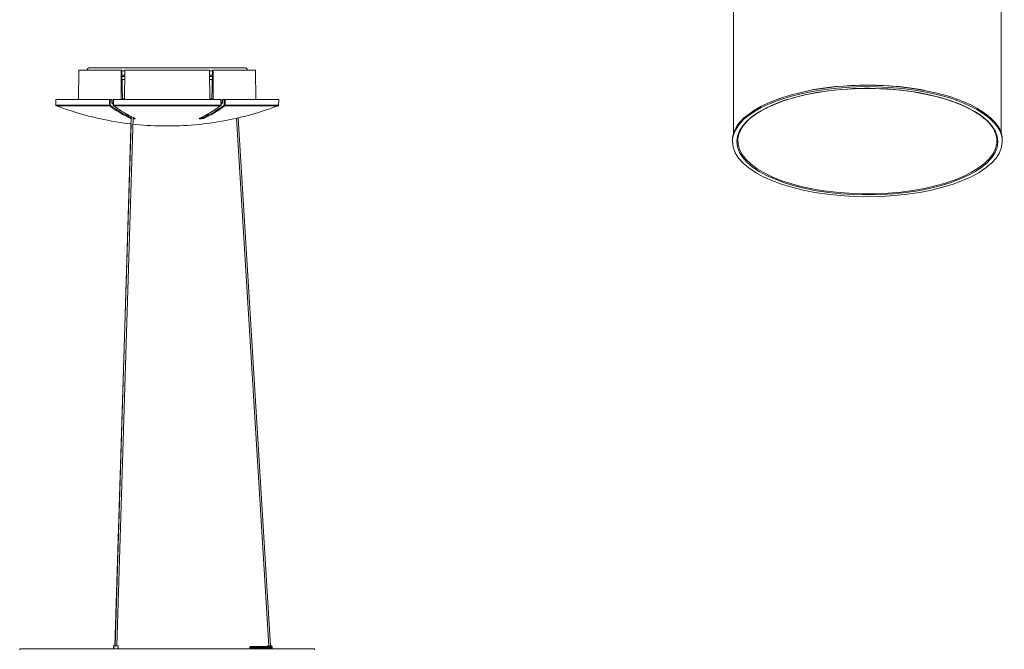
# Model space of a CAD drawing. Units: inches. Extents: x -2 to 187, y 12 to 284.
# Drawn here: x 73 to 187, y 137 to 211 of the extents above; entities that cross this region are included whole.
import ezdxf

# ---------------------------------------------------------------- set-up
doc = ezdxf.new("R2010")
doc.units = ezdxf.units.IN
doc.header["$MEASUREMENT"] = 0
doc.layers.add('Calque 1', color=7, linetype='Continuous')

# ---------------------------------------------------------------- blocks, each defined once
blk = doc.blocks.new('block 2')
at = {"layer": 'Calque 1', "color": 7, "lineweight": 9, "true_color": 0xffffff}
blk.add_open_spline([(101.9, 137.66), (101.91, 137.66), (101.84, 137.66), (101.76, 137.65)], degree=3, dxfattribs=at)
blk = doc.blocks.new('block 3')
at = {"layer": 'Calque 1', "color": 7, "lineweight": 9, "true_color": 0xffffff}
blk.add_open_spline([(101.4, 137.63), (101.4, 137.63), (101.51, 137.64), (101.65, 137.64), (101.79, 137.65), (101.9, 137.66), (101.9, 137.66), (101.9, 137.66), (101.9, 137.66), (101.9, 137.66)], degree=3, knots=[0, 0, 0, 0, 1, 1, 1, 2, 2, 2, 3, 3, 3, 3], dxfattribs=at)
blk = doc.blocks.new('block 4')
at = {"layer": 'Calque 1', "color": 7, "lineweight": 9, "true_color": 0xffffff}
blk.add_open_spline([(101.54, 137.64), (101.46, 137.63), (101.4, 137.63), (101.4, 137.63)], degree=3, dxfattribs=at)
blk = doc.blocks.new('block 5')
at = {"layer": 'Calque 1', "color": 7, "lineweight": 9, "true_color": 0xffffff}
blk.add_open_spline([(101.54, 137.64), (101.54, 137.64), (101.59, 137.64), (101.65, 137.64), (101.65, 137.64), (101.65, 137.64), (101.65, 137.64)], degree=3, knots=[0, 0, 0, 0, 1, 1, 1, 2, 2, 2, 2], dxfattribs=at)
blk = doc.blocks.new('block 6')
at = {"layer": 'Calque 1', "color": 7, "lineweight": 9, "true_color": 0xffffff}
blk.add_open_spline([(101.65, 137.64), (101.72, 137.65), (101.77, 137.65), (101.77, 137.65)], degree=3, dxfattribs=at)
blk = doc.blocks.new('block 7')
at = {"layer": 'Calque 1', "color": 7, "lineweight": 9, "true_color": 0xffffff}
blk.add_lwpolyline([(101.54, 137.64), (101.54, 137.64)], dxfattribs=at)
blk = doc.blocks.new('block 8')
at = {"layer": 'Calque 1', "color": 7, "lineweight": 9, "true_color": 0xffffff}
blk.add_lwpolyline([(101.76, 137.65), (101.77, 137.65)], dxfattribs=at)
blk = doc.blocks.new('block 9')
at = {"layer": 'Calque 1', "color": 7, "lineweight": 9, "true_color": 0xffffff}
blk.add_open_spline([(83.96, 137.64), (83.89, 137.65), (83.74, 137.66), (83.62, 137.66), (83.54, 137.66), (83.49, 137.66), (83.49, 137.65)], degree=3, knots=[0, 0, 0, 0, 1, 1, 1, 2, 2, 2, 2], dxfattribs=at)
blk = doc.blocks.new('block 10')
at = {"layer": 'Calque 1', "color": 7, "lineweight": 9, "true_color": 0xffffff}
blk.add_open_spline([(84, 137.64), (84, 137.64), (83.98, 137.64), (83.96, 137.64)], degree=3, dxfattribs=at)
blk = doc.blocks.new('block 11')
at = {"layer": 'Calque 1', "color": 7, "lineweight": 9, "true_color": 0xffffff}
blk.add_open_spline([(83.46, 137.65), (83.46, 137.65), (83.47, 137.65), (83.49, 137.64)], degree=3, dxfattribs=at)
blk = doc.blocks.new('block 12')
at = {"layer": 'Calque 1', "color": 7, "lineweight": 9, "true_color": 0xffffff}
blk.add_open_spline([(83.6, 137.66), (83.52, 137.66), (83.45, 137.66), (83.46, 137.65)], degree=3, dxfattribs=at)
blk = doc.blocks.new('block 13')
at = {"layer": 'Calque 1', "color": 9, "lineweight": 9, "true_color": 0xc0c0c0}
blk.add_lwpolyline([(88.98, 198.25), (89.7, 198.25)], dxfattribs=at)
blk = doc.blocks.new('block 14')
at = {"layer": 'Calque 1', "color": 7, "lineweight": 9, "true_color": 0xffffff}
blk.add_lwpolyline([(97.44, 199.07), (97.73, 199.13)], dxfattribs=at)
blk = doc.blocks.new('block 15')
at = {"layer": 'Calque 1', "color": 9, "lineweight": 9, "true_color": 0xc0c0c0}
blk.add_lwpolyline([(89.7, 198.25), (90.42, 198.25)], dxfattribs=at)
blk = doc.blocks.new('block 16')
at = {"layer": 'Calque 1', "color": 7, "lineweight": 9, "true_color": 0xffffff}
blk.add_open_spline([(97.73, 199.13), (99.02, 199.4), (101.42, 200.12), (102.64, 200.61)], degree=3, dxfattribs=at)
blk = doc.blocks.new('block 17')
at = {"layer": 'Calque 1', "color": 7, "lineweight": 9, "true_color": 0xffffff}
blk.add_lwpolyline([(81.67, 199.13), (81.96, 199.07)], dxfattribs=at)
blk = doc.blocks.new('block 18')
at = {"layer": 'Calque 1', "color": 7, "lineweight": 9, "true_color": 0xffffff}
blk.add_open_spline([(76.77, 200.61), (77.99, 200.12), (80.38, 199.4), (81.67, 199.13)], degree=3, dxfattribs=at)
blk = doc.blocks.new('block 19')
at = {"layer": 'Calque 1', "color": 9, "lineweight": 9, "true_color": 0xc0c0c0}
blk.add_lwpolyline([(82.99, 200.61), (76.77, 200.61)], dxfattribs=at)
blk = doc.blocks.new('block 20')
at = {"layer": 'Calque 1', "color": 9, "lineweight": 9, "true_color": 0xc0c0c0}
blk.add_open_spline([(82.99, 200.61), (83.56, 200.13), (84.75, 199.42), (85.44, 199.13)], degree=3, dxfattribs=at)
blk = doc.blocks.new('block 21')
at = {"layer": 'Calque 1', "color": 9, "lineweight": 9, "true_color": 0xc0c0c0}
blk.add_open_spline([(85.94, 199.13), (85.94, 199.13), (85.95, 199.13), (85.95, 199.13), (85.95, 199.13), (85.95, 199.13), (85.95, 199.13), (85.95, 199.13), (85.97, 199.12), (85.97, 199.12), (85.97, 199.12), (85.97, 199.12), (85.97, 199.12), (85.97, 199.12), (85.97, 199.1), (85.97, 199.1), (85.97, 199.1), (85.97, 199.1), (85.97, 199.1), (85.97, 199.1), (85.97, 199.09), (85.97, 199.09), (85.97, 199.09), (85.97, 199.09), (85.97, 199.09), (85.97, 199.09), (85.95, 199.08), (85.95, 199.08), (85.95, 199.08), (85.95, 199.08), (85.95, 199.08), (85.95, 199.08), (85.94, 199.08), (85.94, 199.08), (85.94, 199.08), (85.94, 199.08), (85.94, 199.08), (85.88, 199.07), (85.78, 199.06), (85.72, 199.07), (85.72, 199.07), (85.72, 199.07), (85.72, 199.07)], degree=3, knots=[0, 0, 0, 0, 1, 1, 1, 2, 2, 2, 3, 3, 3, 4, 4, 4, 5, 5, 5, 6, 6, 6, 7, 7, 7, 8, 8, 8, 9, 9, 9, 10, 10, 10, 11, 11, 11, 12, 12, 12, 13, 13, 13, 14, 14, 14, 14], dxfattribs=at)
blk = doc.blocks.new('block 22')
at = {"layer": 'Calque 1', "color": 9, "lineweight": 9, "true_color": 0xc0c0c0}
blk.add_lwpolyline([(85.51, 199.11), (85.44, 199.13)], dxfattribs=at)
blk = doc.blocks.new('block 23')
at = {"layer": 'Calque 1', "color": 9, "lineweight": 9, "true_color": 0xc0c0c0}
blk.add_open_spline([(83.48, 200.61), (84.06, 200.13), (85.25, 199.42), (85.94, 199.13)], degree=3, dxfattribs=at)
blk = doc.blocks.new('block 24')
at = {"layer": 'Calque 1', "color": 9, "lineweight": 9, "true_color": 0xc0c0c0}
blk.add_lwpolyline([(95.92, 200.61), (83.48, 200.61)], dxfattribs=at)
blk = doc.blocks.new('block 25')
at = {"layer": 'Calque 1', "color": 9, "lineweight": 9, "true_color": 0xc0c0c0}
blk.add_open_spline([(93.47, 199.13), (94.16, 199.42), (95.34, 200.13), (95.92, 200.61)], degree=3, dxfattribs=at)
blk = doc.blocks.new('block 26')
at = {"layer": 'Calque 1', "color": 9, "lineweight": 9, "true_color": 0xc0c0c0}
blk.add_open_spline([(93.97, 199.13), (93.83, 199.08), (93.59, 199.05), (93.45, 199.08), (93.45, 199.08), (93.45, 199.08), (93.45, 199.08), (93.45, 199.08), (93.44, 199.09), (93.44, 199.09), (93.44, 199.09), (93.44, 199.09), (93.44, 199.09), (93.44, 199.09), (93.43, 199.11), (93.43, 199.11), (93.43, 199.11), (93.43, 199.11), (93.43, 199.11), (93.43, 199.11), (93.44, 199.12), (93.44, 199.12), (93.44, 199.12), (93.44, 199.12), (93.44, 199.12), (93.44, 199.12), (93.45, 199.13), (93.45, 199.13), (93.45, 199.13), (93.45, 199.13), (93.45, 199.13), (93.45, 199.13), (93.47, 199.13), (93.47, 199.13), (93.47, 199.13), (93.47, 199.13), (93.47, 199.13)], degree=3, knots=[0, 0, 0, 0, 1, 1, 1, 2, 2, 2, 3, 3, 3, 4, 4, 4, 5, 5, 5, 6, 6, 6, 7, 7, 7, 8, 8, 8, 9, 9, 9, 10, 10, 10, 11, 11, 11, 12, 12, 12, 12], dxfattribs=at)
blk = doc.blocks.new('block 27')
at = {"layer": 'Calque 1', "color": 9, "lineweight": 9, "true_color": 0xc0c0c0}
blk.add_open_spline([(93.97, 199.13), (94.66, 199.42), (95.84, 200.13), (96.42, 200.61)], degree=3, dxfattribs=at)
blk = doc.blocks.new('block 28')
at = {"layer": 'Calque 1', "color": 9, "lineweight": 9, "true_color": 0xc0c0c0}
blk.add_lwpolyline([(102.64, 200.61), (96.42, 200.61)], dxfattribs=at)
blk = doc.blocks.new('block 29')
at = {"layer": 'Calque 1', "color": 7, "lineweight": 9, "true_color": 0xffffff}
blk.add_lwpolyline([(83.42, 201.33), (83.41, 201.33)], dxfattribs=at)
blk = doc.blocks.new('block 30')
at = {"layer": 'Calque 1', "color": 7, "lineweight": 9, "true_color": 0xffffff}
blk.add_lwpolyline([(83.42, 201.33), (83.6, 201.34)], dxfattribs=at)
blk = doc.blocks.new('block 31')
at = {"layer": 'Calque 1', "color": 7, "lineweight": 9, "true_color": 0xffffff}
blk.add_lwpolyline([(95.81, 201.34), (83.6, 201.34)], dxfattribs=at)
blk = doc.blocks.new('block 32')
at = {"layer": 'Calque 1', "color": 7, "lineweight": 9, "true_color": 0xffffff}
blk.add_lwpolyline([(95.81, 201.34), (95.99, 201.33)], dxfattribs=at)
blk = doc.blocks.new('block 33')
at = {"layer": 'Calque 1', "color": 7, "lineweight": 9, "true_color": 0xffffff}
blk.add_lwpolyline([(95.96, 201.33), (96, 201.33)], dxfattribs=at)
blk = doc.blocks.new('block 34')
at = {"layer": 'Calque 1', "color": 7, "lineweight": 9, "true_color": 0xffffff}
blk.add_lwpolyline([(95.96, 201.33), (83.45, 201.33)], dxfattribs=at)
blk = doc.blocks.new('block 35')
at = {"layer": 'Calque 1', "color": 9, "lineweight": 9, "true_color": 0xc0c0c0}
blk.add_lwpolyline([(83.45, 201.33), (83.46, 200.67)], dxfattribs=at)
blk = doc.blocks.new('block 36')
at = {"layer": 'Calque 1', "color": 9, "lineweight": 9, "true_color": 0xc0c0c0}
blk.add_lwpolyline([(95.94, 200.67), (95.96, 201.33)], dxfattribs=at)
blk = doc.blocks.new('block 37')
at = {"layer": 'Calque 1', "color": 9, "lineweight": 9, "true_color": 0xc0c0c0}
blk.add_lwpolyline([(83.46, 200.67), (95.94, 200.67)], dxfattribs=at)
blk = doc.blocks.new('block 38')
at = {"layer": 'Calque 1', "color": 9, "lineweight": 9, "true_color": 0xc0c0c0}
blk.add_open_spline([(83.46, 200.67), (83.46, 200.65), (83.47, 200.62), (83.48, 200.61)], degree=3, dxfattribs=at)
blk = doc.blocks.new('block 39')
at = {"layer": 'Calque 1', "color": 9, "lineweight": 9, "true_color": 0xc0c0c0}
blk.add_open_spline([(95.92, 200.61), (95.93, 200.62), (95.94, 200.65), (95.94, 200.67)], degree=3, dxfattribs=at)
blk = doc.blocks.new('block 40')
at = {"layer": 'Calque 1', "color": 7, "lineweight": 9, "true_color": 0xffffff}
blk.add_lwpolyline([(94.69, 201.34), (94.63, 204.74)], dxfattribs=at)
blk = doc.blocks.new('block 41')
at = {"layer": 'Calque 1', "color": 7, "lineweight": 9, "true_color": 0xffffff}
blk.add_lwpolyline([(84.77, 204.74), (84.72, 201.34)], dxfattribs=at)
blk = doc.blocks.new('block 42')
at = {"layer": 'Calque 1', "color": 7, "lineweight": 9, "true_color": 0xffffff}
blk.add_lwpolyline([(84.77, 204.74), (94.63, 204.74)], dxfattribs=at)
blk = doc.blocks.new('block 43')
at = {"layer": 'Calque 1', "color": 7, "lineweight": 9, "true_color": 0xffffff}
blk.add_lwpolyline([(76.78, 201.33), (76.71, 201.33)], dxfattribs=at)
blk = doc.blocks.new('block 44')
at = {"layer": 'Calque 1', "color": 7, "lineweight": 9, "true_color": 0xffffff}
blk.add_lwpolyline([(76.78, 201.33), (77.14, 201.34)], dxfattribs=at)
blk = doc.blocks.new('block 45')
at = {"layer": 'Calque 1', "color": 7, "lineweight": 9, "true_color": 0xffffff}
blk.add_lwpolyline([(83.25, 201.34), (77.14, 201.34)], dxfattribs=at)
blk = doc.blocks.new('block 46')
at = {"layer": 'Calque 1', "color": 7, "lineweight": 9, "true_color": 0xffffff}
blk.add_lwpolyline([(83.25, 201.34), (83.06, 201.33)], dxfattribs=at)
blk = doc.blocks.new('block 47')
at = {"layer": 'Calque 1', "color": 7, "lineweight": 9, "true_color": 0xffffff}
blk.add_lwpolyline([(82.97, 201.33), (83.06, 201.33)], dxfattribs=at)
blk = doc.blocks.new('block 48')
at = {"layer": 'Calque 1', "color": 7, "lineweight": 9, "true_color": 0xffffff}
blk.add_lwpolyline([(82.97, 201.33), (76.71, 201.33)], dxfattribs=at)
blk = doc.blocks.new('block 49')
at = {"layer": 'Calque 1', "color": 7, "lineweight": 9, "true_color": 0xffffff}
blk.add_lwpolyline([(76.71, 201.33), (76.72, 200.67)], dxfattribs=at)
blk = doc.blocks.new('block 50')
at = {"layer": 'Calque 1', "color": 9, "lineweight": 9, "true_color": 0xc0c0c0}
blk.add_lwpolyline([(82.96, 200.67), (82.97, 201.33)], dxfattribs=at)
blk = doc.blocks.new('block 51')
at = {"layer": 'Calque 1', "color": 9, "lineweight": 9, "true_color": 0xc0c0c0}
blk.add_lwpolyline([(76.72, 200.67), (82.96, 200.67)], dxfattribs=at)
blk = doc.blocks.new('block 52')
at = {"layer": 'Calque 1', "color": 7, "lineweight": 9, "true_color": 0xffffff}
blk.add_open_spline([(76.72, 200.67), (76.72, 200.65), (76.74, 200.62), (76.77, 200.61)], degree=3, dxfattribs=at)
blk = doc.blocks.new('block 53')
at = {"layer": 'Calque 1', "color": 9, "lineweight": 9, "true_color": 0xc0c0c0}
blk.add_open_spline([(82.96, 200.67), (82.96, 200.65), (82.97, 200.62), (82.99, 200.61)], degree=3, dxfattribs=at)
blk = doc.blocks.new('block 54')
at = {"layer": 'Calque 1', "color": 9, "lineweight": 9, "true_color": 0xc0c0c0}
blk.add_open_spline([(93.47, 199.13), (93.47, 199.13), (93.48, 199.14), (93.49, 199.14)], degree=3, dxfattribs=at)
blk = doc.blocks.new('block 55')
at = {"layer": 'Calque 1', "color": 9, "lineweight": 9, "true_color": 0xc0c0c0}
blk.add_open_spline([(95.92, 200.61), (95.93, 200.61), (95.94, 200.61), (95.95, 200.62)], degree=3, dxfattribs=at)
blk = doc.blocks.new('block 56')
at = {"layer": 'Calque 1', "color": 7, "lineweight": 9, "true_color": 0xffffff}
blk.add_lwpolyline([(83.41, 201.33), (83.45, 201.33)], dxfattribs=at)
blk = doc.blocks.new('block 57')
at = {"layer": 'Calque 1', "color": 9, "lineweight": 9, "true_color": 0xc0c0c0}
blk.add_open_spline([(83.42, 200.67), (83.42, 200.67), (83.44, 200.67), (83.46, 200.67)], degree=3, dxfattribs=at)
blk = doc.blocks.new('block 58')
at = {"layer": 'Calque 1', "color": 7, "lineweight": 9, "true_color": 0xffffff}
blk.add_lwpolyline([(96, 201.33), (95.99, 201.33)], dxfattribs=at)
blk = doc.blocks.new('block 59')
at = {"layer": 'Calque 1', "color": 9, "lineweight": 9, "true_color": 0xc0c0c0}
blk.add_open_spline([(95.94, 200.67), (95.96, 200.67), (95.98, 200.67), (95.98, 200.67)], degree=3, dxfattribs=at)
blk = doc.blocks.new('block 60')
at = {"layer": 'Calque 1', "color": 9, "lineweight": 9, "true_color": 0xc0c0c0}
blk.add_open_spline([(83.45, 200.62), (83.46, 200.61), (83.47, 200.61), (83.48, 200.61)], degree=3, dxfattribs=at)
blk = doc.blocks.new('block 61')
at = {"layer": 'Calque 1', "color": 9, "lineweight": 9, "true_color": 0xc0c0c0}
blk.add_lwpolyline([(93.89, 199.33), (93.9, 199.2)], dxfattribs=at)
blk = doc.blocks.new('block 62')
at = {"layer": 'Calque 1', "color": 7, "lineweight": 9, "true_color": 0xffffff}
blk.add_lwpolyline([(95.98, 200.8), (96.16, 200.93)], dxfattribs=at)
blk = doc.blocks.new('block 63')
at = {"layer": 'Calque 1', "color": 7, "lineweight": 9, "true_color": 0xffffff}
blk.add_lwpolyline([(96.16, 200.93), (96.16, 201.34)], dxfattribs=at)
blk = doc.blocks.new('block 64')
at = {"layer": 'Calque 1', "color": 7, "lineweight": 9, "true_color": 0xffffff}
blk.add_lwpolyline([(96.34, 201.33), (96.16, 201.34)], dxfattribs=at)
blk = doc.blocks.new('block 65')
at = {"layer": 'Calque 1', "color": 9, "lineweight": 9, "true_color": 0xc0c0c0}
blk.add_lwpolyline([(96.34, 200.67), (96.34, 201.33)], dxfattribs=at)
blk = doc.blocks.new('block 66')
at = {"layer": 'Calque 1', "color": 9, "lineweight": 9, "true_color": 0xc0c0c0}
blk.add_open_spline([(93.9, 199.2), (94.58, 199.49), (95.77, 200.2), (96.34, 200.67)], degree=3, dxfattribs=at)
blk = doc.blocks.new('block 67')
at = {"layer": 'Calque 1', "color": 9, "lineweight": 9, "true_color": 0xc0c0c0}
blk.add_open_spline([(93.9, 199.2), (93.9, 199.16), (93.93, 199.13), (93.97, 199.13)], degree=3, dxfattribs=at)
blk = doc.blocks.new('block 68')
at = {"layer": 'Calque 1', "color": 9, "lineweight": 9, "true_color": 0xc0c0c0}
blk.add_open_spline([(96.34, 200.67), (96.35, 200.64), (96.39, 200.61), (96.42, 200.61)], degree=3, dxfattribs=at)
blk = doc.blocks.new('block 69')
at = {"layer": 'Calque 1', "color": 9, "lineweight": 9, "true_color": 0xc0c0c0}
blk.add_open_spline([(85.91, 199.14), (85.92, 199.14), (85.93, 199.13), (85.94, 199.13)], degree=3, dxfattribs=at)
blk = doc.blocks.new('block 70')
at = {"layer": 'Calque 1', "color": 7, "lineweight": 9, "true_color": 0xffffff}
blk.add_lwpolyline([(102.26, 201.34), (96.16, 201.34)], dxfattribs=at)
blk = doc.blocks.new('block 71')
at = {"layer": 'Calque 1', "color": 7, "lineweight": 9, "true_color": 0xffffff}
blk.add_lwpolyline([(102.26, 201.34), (102.62, 201.33)], dxfattribs=at)
blk = doc.blocks.new('block 72')
at = {"layer": 'Calque 1', "color": 7, "lineweight": 9, "true_color": 0xffffff}
blk.add_lwpolyline([(102.7, 201.33), (102.62, 201.33)], dxfattribs=at)
blk = doc.blocks.new('block 73')
at = {"layer": 'Calque 1', "color": 7, "lineweight": 9, "true_color": 0xffffff}
blk.add_lwpolyline([(102.7, 201.33), (96.44, 201.33)], dxfattribs=at)
blk = doc.blocks.new('block 74')
at = {"layer": 'Calque 1', "color": 7, "lineweight": 9, "true_color": 0xffffff}
blk.add_lwpolyline([(96.34, 201.33), (96.44, 201.33)], dxfattribs=at)
blk = doc.blocks.new('block 75')
at = {"layer": 'Calque 1', "color": 9, "lineweight": 9, "true_color": 0xc0c0c0}
blk.add_lwpolyline([(96.44, 201.33), (96.44, 200.67)], dxfattribs=at)
blk = doc.blocks.new('block 76')
at = {"layer": 'Calque 1', "color": 9, "lineweight": 9, "true_color": 0xc0c0c0}
blk.add_open_spline([(96.34, 200.67), (96.36, 200.67), (96.41, 200.67), (96.44, 200.67), (96.44, 200.67), (96.44, 200.67), (96.44, 200.67)], degree=3, knots=[0, 0, 0, 0, 1, 1, 1, 2, 2, 2, 2], dxfattribs=at)
blk = doc.blocks.new('block 77')
at = {"layer": 'Calque 1', "color": 9, "lineweight": 9, "true_color": 0xc0c0c0}
blk.add_lwpolyline([(83.06, 201.33), (83.06, 200.67)], dxfattribs=at)
blk = doc.blocks.new('block 78')
at = {"layer": 'Calque 1', "color": 9, "lineweight": 9, "true_color": 0xc0c0c0}
blk.add_open_spline([(82.96, 200.67), (82.99, 200.67), (83.04, 200.67), (83.06, 200.67), (83.06, 200.67), (83.06, 200.67), (83.06, 200.67)], degree=3, knots=[0, 0, 0, 0, 1, 1, 1, 2, 2, 2, 2], dxfattribs=at)
blk = doc.blocks.new('block 79')
at = {"layer": 'Calque 1', "color": 9, "lineweight": 9, "true_color": 0xc0c0c0}
blk.add_open_spline([(96.42, 200.61), (96.43, 200.62), (96.44, 200.65), (96.44, 200.67)], degree=3, dxfattribs=at)
blk = doc.blocks.new('block 80')
at = {"layer": 'Calque 1', "color": 9, "lineweight": 9, "true_color": 0xc0c0c0}
blk.add_open_spline([(82.99, 200.61), (83.02, 200.61), (83.05, 200.64), (83.06, 200.67)], degree=3, dxfattribs=at)
blk = doc.blocks.new('block 81')
at = {"layer": 'Calque 1', "color": 7, "lineweight": 9, "true_color": 0xffffff}
blk.add_lwpolyline([(102.68, 200.67), (102.7, 201.33)], dxfattribs=at)
blk = doc.blocks.new('block 82')
at = {"layer": 'Calque 1', "color": 9, "lineweight": 9, "true_color": 0xc0c0c0}
blk.add_lwpolyline([(96.44, 200.67), (102.68, 200.67)], dxfattribs=at)
blk = doc.blocks.new('block 83')
at = {"layer": 'Calque 1', "color": 7, "lineweight": 9, "true_color": 0xffffff}
blk.add_open_spline([(102.64, 200.61), (102.66, 200.62), (102.68, 200.65), (102.68, 200.67)], degree=3, dxfattribs=at)
blk = doc.blocks.new('block 84')
at = {"layer": 'Calque 1', "color": 9, "lineweight": 9, "true_color": 0xc0c0c0}
blk.add_open_spline([(83.06, 200.67), (83.64, 200.2), (84.82, 199.49), (85.51, 199.2)], degree=3, dxfattribs=at)
blk = doc.blocks.new('block 85')
at = {"layer": 'Calque 1', "color": 9, "lineweight": 9, "true_color": 0xc0c0c0}
blk.add_open_spline([(85.44, 199.13), (85.47, 199.13), (85.5, 199.16), (85.51, 199.2)], degree=3, dxfattribs=at)
blk = doc.blocks.new('block 86')
at = {"layer": 'Calque 1', "color": 9, "lineweight": 9, "true_color": 0xc0c0c0}
blk.add_lwpolyline([(85.51, 199.33), (85.51, 199.2)], dxfattribs=at)
blk = doc.blocks.new('block 87')
at = {"layer": 'Calque 1', "color": 7, "lineweight": 9, "true_color": 0xffffff}
blk.add_lwpolyline([(83.24, 200.93), (83.42, 200.8)], dxfattribs=at)
blk = doc.blocks.new('block 88')
at = {"layer": 'Calque 1', "color": 7, "lineweight": 9, "true_color": 0xffffff}
blk.add_lwpolyline([(83.25, 201.34), (83.24, 200.93)], dxfattribs=at)
blk = doc.blocks.new('block 89')
at = {"layer": 'Calque 1', "color": 7, "lineweight": 9, "true_color": 0xffffff}
blk.add_lwpolyline([(79.42, 204.74), (79.36, 201.34)], dxfattribs=at)
blk = doc.blocks.new('block 90')
at = {"layer": 'Calque 1', "color": 7, "lineweight": 9, "true_color": 0xffffff}
blk.add_lwpolyline([(79.42, 204.74), (84.34, 204.74)], dxfattribs=at)
blk = doc.blocks.new('block 91')
at = {"layer": 'Calque 1', "color": 7, "lineweight": 9, "true_color": 0xffffff}
blk.add_lwpolyline([(84.34, 201.34), (84.34, 204.74)], dxfattribs=at)
blk = doc.blocks.new('block 92')
at = {"layer": 'Calque 1', "color": 7, "lineweight": 9, "true_color": 0xffffff}
blk.add_lwpolyline([(94.99, 204.74), (95.06, 204.74)], dxfattribs=at)
blk = doc.blocks.new('block 93')
at = {"layer": 'Calque 1', "color": 7, "lineweight": 9, "true_color": 0xffffff}
blk.add_lwpolyline([(95.06, 204.74), (95.06, 201.34)], dxfattribs=at)
blk = doc.blocks.new('block 94')
at = {"layer": 'Calque 1', "color": 7, "lineweight": 9, "true_color": 0xffffff}
blk.add_lwpolyline([(94.89, 201.41), (94.87, 201.41)], dxfattribs=at)
blk = doc.blocks.new('block 95')
at = {"layer": 'Calque 1', "color": 7, "lineweight": 9, "true_color": 0xffffff}
blk.add_lwpolyline([(94.87, 201.41), (94.68, 201.41)], dxfattribs=at)
blk = doc.blocks.new('block 96')
at = {"layer": 'Calque 1', "color": 7, "lineweight": 9, "true_color": 0xffffff}
blk.add_lwpolyline([(94.96, 202.81), (94.89, 201.41)], dxfattribs=at)
blk = doc.blocks.new('block 97')
at = {"layer": 'Calque 1', "color": 7, "lineweight": 9, "true_color": 0xffffff}
blk.add_lwpolyline([(94.96, 202.81), (94.99, 204.74)], dxfattribs=at)
blk = doc.blocks.new('block 98')
at = {"layer": 'Calque 1', "color": 7, "lineweight": 9, "true_color": 0xffffff}
blk.add_lwpolyline([(84.45, 202.81), (84.51, 201.41)], dxfattribs=at)
blk = doc.blocks.new('block 99')
at = {"layer": 'Calque 1', "color": 7, "lineweight": 9, "true_color": 0xffffff}
blk.add_lwpolyline([(84.51, 201.41), (84.53, 201.41)], dxfattribs=at)
blk = doc.blocks.new('block 100')
at = {"layer": 'Calque 1', "color": 7, "lineweight": 9, "true_color": 0xffffff}
blk.add_lwpolyline([(84.53, 201.41), (84.72, 201.41)], dxfattribs=at)
blk = doc.blocks.new('block 101')
at = {"layer": 'Calque 1', "color": 7, "lineweight": 9, "true_color": 0xffffff}
blk.add_lwpolyline([(84.42, 204.74), (84.45, 202.81)], dxfattribs=at)
blk = doc.blocks.new('block 102')
at = {"layer": 'Calque 1', "color": 7, "lineweight": 9, "true_color": 0xffffff}
blk.add_lwpolyline([(84.34, 204.74), (84.42, 204.74)], dxfattribs=at)
blk = doc.blocks.new('block 103')
at = {"layer": 'Calque 1', "color": 7, "lineweight": 9, "true_color": 0xffffff}
blk.add_lwpolyline([(100.05, 201.34), (99.99, 204.74)], dxfattribs=at)
blk = doc.blocks.new('block 104')
at = {"layer": 'Calque 1', "color": 7, "lineweight": 9, "true_color": 0xffffff}
blk.add_lwpolyline([(95.06, 204.74), (99.99, 204.74)], dxfattribs=at)
blk = doc.blocks.new('block 105')
at = {"layer": 'Calque 1', "color": 9, "lineweight": 9, "true_color": 0xc0c0c0}
blk.add_open_spline([(85.72, 199.14), (85.77, 199.13), (85.85, 199.14), (85.89, 199.15)], degree=3, dxfattribs=at)
blk = doc.blocks.new('block 106')
at = {"layer": 'Calque 1', "color": 9, "lineweight": 9, "true_color": 0xc0c0c0}
blk.add_open_spline([(93.51, 199.15), (93.51, 199.15), (93.53, 199.14), (93.53, 199.14), (93.53, 199.14), (93.53, 199.14), (93.53, 199.14), (93.63, 199.13), (93.8, 199.15), (93.9, 199.2), (93.9, 199.2), (93.9, 199.2), (93.9, 199.2)], degree=3, knots=[0, 0, 0, 0, 1, 1, 1, 2, 2, 2, 3, 3, 3, 4, 4, 4, 4], dxfattribs=at)
blk = doc.blocks.new('block 107')
at = {"layer": 'Calque 1', "color": 7, "lineweight": 9, "true_color": 0xffffff}
blk.add_lwpolyline([(94.89, 201.42), (94.87, 201.42)], dxfattribs=at)
blk = doc.blocks.new('block 108')
at = {"layer": 'Calque 1', "color": 7, "lineweight": 9, "true_color": 0xffffff}
blk.add_lwpolyline([(94.87, 201.42), (94.69, 201.42)], dxfattribs=at)
blk = doc.blocks.new('block 109')
at = {"layer": 'Calque 1', "color": 7, "lineweight": 9, "true_color": 0xffffff}
blk.add_lwpolyline([(84.72, 201.42), (84.53, 201.42)], dxfattribs=at)
blk = doc.blocks.new('block 110')
at = {"layer": 'Calque 1', "color": 7, "lineweight": 9, "true_color": 0xffffff}
blk.add_lwpolyline([(84.53, 201.42), (84.51, 201.42)], dxfattribs=at)
blk = doc.blocks.new('block 111')
at = {"layer": 'Calque 1', "color": 9, "lineweight": 9, "true_color": 0xc0c0c0}
blk.add_lwpolyline([(94.97, 203.65), (94.65, 203.65)], dxfattribs=at)
blk = doc.blocks.new('block 112')
at = {"layer": 'Calque 1', "color": 9, "lineweight": 9, "true_color": 0xc0c0c0}
blk.add_lwpolyline([(84.76, 203.65), (84.43, 203.65)], dxfattribs=at)
blk = doc.blocks.new('block 113')
at = {"layer": 'Calque 1', "color": 7, "lineweight": 9, "true_color": 0xffffff}
blk.add_lwpolyline([(84.43, 204.02), (84.76, 204.02)], dxfattribs=at)
blk = doc.blocks.new('block 114')
at = {"layer": 'Calque 1', "color": 7, "lineweight": 9, "true_color": 0xffffff}
blk.add_lwpolyline([(94.64, 204.02), (94.98, 204.02)], dxfattribs=at)
blk = doc.blocks.new('block 115')
at = {"layer": 'Calque 1', "color": 9, "lineweight": 9, "true_color": 0xc0c0c0}
blk.add_lwpolyline([(84.42, 204.16), (84.76, 204.16)], dxfattribs=at)
blk = doc.blocks.new('block 116')
at = {"layer": 'Calque 1', "color": 9, "lineweight": 9, "true_color": 0xc0c0c0}
blk.add_lwpolyline([(94.64, 204.16), (94.98, 204.16)], dxfattribs=at)
blk = doc.blocks.new('block 117')
at = {"layer": 'Calque 1', "color": 9, "lineweight": 9, "true_color": 0xc0c0c0}
blk.add_lwpolyline([(94.99, 204.67), (94.63, 204.67)], dxfattribs=at)
blk = doc.blocks.new('block 118')
at = {"layer": 'Calque 1', "color": 9, "lineweight": 9, "true_color": 0xc0c0c0}
blk.add_lwpolyline([(84.77, 204.67), (84.42, 204.67)], dxfattribs=at)
blk = doc.blocks.new('block 119')
at = {"layer": 'Calque 1', "color": 7, "lineweight": 9, "true_color": 0xffffff}
blk.add_lwpolyline([(80.68, 205.03), (98.73, 205.03)], dxfattribs=at)
blk = doc.blocks.new('block 120')
at = {"layer": 'Calque 1', "color": 7, "lineweight": 9, "true_color": 0xffffff}
blk.add_lwpolyline([(72.51, 137.29), (106.88, 137.29)], dxfattribs=at)
blk = doc.blocks.new('block 122')
at = {"layer": 'Calque 1', "color": 9, "lineweight": 9, "true_color": 0xc0c0c0}
blk.add_lwpolyline([(99.34, 137.36), (101.94, 137.36)], dxfattribs=at)
blk = doc.blocks.new('block 123')
at = {"layer": 'Calque 1', "color": 9, "lineweight": 9, "true_color": 0xc0c0c0}
blk.add_lwpolyline([(101.94, 137.5), (99.34, 137.5)], dxfattribs=at)
blk = doc.blocks.new('block 124')
at = {"layer": 'Calque 1', "color": 7, "lineweight": 9, "true_color": 0xffffff}
blk.add_lwpolyline([(99.41, 137.57), (101.87, 137.57)], dxfattribs=at)
blk = doc.blocks.new('block 135')
at = {"layer": 'Calque 1', "color": 7, "lineweight": 9, "true_color": 0xffffff}
blk.add_lwpolyline([(101.76, 137.65), (97.98, 199.19)], dxfattribs=at)
blk = doc.blocks.new('block 136')
at = {"layer": 'Calque 1', "color": 7, "lineweight": 9, "true_color": 0xffffff}
blk.add_lwpolyline([(97.77, 199.14), (101.54, 137.64)], dxfattribs=at)
blk = doc.blocks.new('block 137')
at = {"layer": 'Calque 1', "color": 7, "lineweight": 9, "true_color": 0xffffff}
blk.add_lwpolyline([(101.4, 137.63), (101.4, 137.57)], dxfattribs=at)
blk = doc.blocks.new('block 139')
at = {"layer": 'Calque 1', "color": 7, "lineweight": 9, "true_color": 0xffffff}
blk.add_lwpolyline([(101.93, 137.29), (101.93, 137.31)], dxfattribs=at)
blk = doc.blocks.new('block 140')
at = {"layer": 'Calque 1', "color": 7, "lineweight": 9, "true_color": 0xffffff}
blk.add_lwpolyline([(101.91, 137.56), (101.9, 137.66)], dxfattribs=at)
blk = doc.blocks.new('block 141')
at = {"layer": 'Calque 1', "color": 7, "lineweight": 9, "true_color": 0xffffff}
blk.add_lwpolyline([(83.85, 137.65), (85.73, 199.23)], dxfattribs=at)
blk = doc.blocks.new('block 142')
at = {"layer": 'Calque 1', "color": 7, "lineweight": 9, "true_color": 0xffffff}
blk.add_lwpolyline([(85.51, 199.33), (83.64, 137.66)], dxfattribs=at)
blk = doc.blocks.new('block 143')
at = {"layer": 'Calque 1', "color": 7, "lineweight": 9, "true_color": 0xffffff}
blk.add_lwpolyline([(83.49, 137.65), (83.48, 137.29)], dxfattribs=at)
blk = doc.blocks.new('block 146')
at = {"layer": 'Calque 1', "color": 7, "lineweight": 9, "true_color": 0xffffff}
blk.add_lwpolyline([(83.99, 137.29), (84, 137.64)], dxfattribs=at)
blk = doc.blocks.new('block 147')
at = {"layer": 'Calque 1', "color": 7, "lineweight": 9, "true_color": 0xffffff}
blk.add_lwpolyline([(85.49, 198.48), (83.6, 137.66)], dxfattribs=at)
blk = doc.blocks.new('block 148')
at = {"layer": 'Calque 1', "color": 7, "lineweight": 9, "true_color": 0xffffff}
blk.add_lwpolyline([(83.46, 137.65), (83.45, 137.29)], dxfattribs=at)
blk = doc.blocks.new('block 150')
at = {"layer": 'Calque 1', "color": 7, "lineweight": 9, "true_color": 0xffffff}
blk.add_open_spline([(90.42, 198.25), (92.26, 198.23), (95.66, 198.63), (97.44, 199.07)], degree=3, dxfattribs=at)
blk = doc.blocks.new('block 151')
at = {"layer": 'Calque 1', "color": 7, "lineweight": 9, "true_color": 0xffffff}
blk.add_open_spline([(81.96, 199.07), (82.85, 198.86), (84.58, 198.57), (85.49, 198.48)], degree=3, dxfattribs=at)
blk = doc.blocks.new('block 152')
at = {"layer": 'Calque 1', "color": 7, "lineweight": 9, "true_color": 0xffffff}
blk.add_open_spline([(85.7, 198.46), (86.53, 198.36), (88.15, 198.25), (88.98, 198.25)], degree=3, dxfattribs=at)
blk = doc.blocks.new('block 153')
at = {"layer": 'Calque 1', "color": 7, "lineweight": 9, "true_color": 0xffffff}
blk.add_open_spline([(93.49, 199.14), (94.18, 199.43), (95.37, 200.14), (95.95, 200.62)], degree=3, dxfattribs=at)
blk = doc.blocks.new('block 154')
at = {"layer": 'Calque 1', "color": 7, "lineweight": 9, "true_color": 0xffffff}
blk.add_lwpolyline([(83.41, 201.33), (83.42, 200.67)], dxfattribs=at)
blk = doc.blocks.new('block 155')
at = {"layer": 'Calque 1', "color": 7, "lineweight": 9, "true_color": 0xffffff}
blk.add_lwpolyline([(95.98, 200.67), (96, 201.33)], dxfattribs=at)
blk = doc.blocks.new('block 156')
at = {"layer": 'Calque 1', "color": 7, "lineweight": 9, "true_color": 0xffffff}
blk.add_open_spline([(83.42, 200.67), (83.42, 200.65), (83.44, 200.63), (83.45, 200.62)], degree=3, dxfattribs=at)
blk = doc.blocks.new('block 157')
at = {"layer": 'Calque 1', "color": 7, "lineweight": 9, "true_color": 0xffffff}
blk.add_open_spline([(95.95, 200.62), (95.97, 200.63), (95.98, 200.65), (95.98, 200.67)], degree=3, dxfattribs=at)
blk = doc.blocks.new('block 158')
at = {"layer": 'Calque 1', "color": 7, "lineweight": 9, "true_color": 0xffffff}
blk.add_open_spline([(83.45, 200.62), (84.03, 200.14), (85.22, 199.43), (85.91, 199.14)], degree=3, dxfattribs=at)
blk = doc.blocks.new('block 159')
at = {"layer": 'Calque 1', "color": 7, "lineweight": 9, "true_color": 0xffffff}
blk.add_lwpolyline([(93.48, 199.13), (93.49, 199.14)], dxfattribs=at)
blk = doc.blocks.new('block 160')
at = {"layer": 'Calque 1', "color": 7, "lineweight": 9, "true_color": 0xffffff}
blk.add_lwpolyline([(88.98, 198.25), (90.42, 198.25)], dxfattribs=at)
blk = doc.blocks.new('block 161')
at = {"layer": 'Calque 1', "color": 7, "lineweight": 9, "true_color": 0xffffff}
blk.add_lwpolyline([(97.44, 199.07), (97.47, 199.08)], dxfattribs=at)
blk = doc.blocks.new('block 162')
at = {"layer": 'Calque 1', "color": 7, "lineweight": 9, "true_color": 0xffffff}
blk.add_lwpolyline([(97.47, 199.08), (97.73, 199.13)], dxfattribs=at)
blk = doc.blocks.new('block 163')
at = {"layer": 'Calque 1', "color": 7, "lineweight": 9, "true_color": 0xffffff}
blk.add_lwpolyline([(97.46, 199.08), (97.73, 199.13)], dxfattribs=at)
blk = doc.blocks.new('block 164')
at = {"layer": 'Calque 1', "color": 7, "lineweight": 9, "true_color": 0xffffff}
blk.add_lwpolyline([(81.67, 199.13), (81.94, 199.08)], dxfattribs=at)
blk = doc.blocks.new('block 165')
at = {"layer": 'Calque 1', "color": 7, "lineweight": 9, "true_color": 0xffffff}
blk.add_lwpolyline([(81.67, 199.13), (81.94, 199.08)], dxfattribs=at)
blk = doc.blocks.new('block 166')
at = {"layer": 'Calque 1', "color": 7, "lineweight": 9, "true_color": 0xffffff}
blk.add_lwpolyline([(81.94, 199.08), (81.96, 199.07)], dxfattribs=at)
blk = doc.blocks.new('block 167')
at = {"layer": 'Calque 1', "color": 7, "lineweight": 9, "true_color": 0xffffff}
blk.add_open_spline([(99.08, 204.74), (99.05, 204.9), (98.89, 205.03), (98.73, 205.03)], degree=3, dxfattribs=at)
blk = doc.blocks.new('block 168')
at = {"layer": 'Calque 1', "color": 7, "lineweight": 9, "true_color": 0xffffff}
blk.add_open_spline([(80.68, 205.03), (80.51, 205.03), (80.35, 204.9), (80.32, 204.74)], degree=3, dxfattribs=at)
blk = doc.blocks.new('block 169')
at = {"layer": 'Calque 1', "color": 7, "lineweight": 9, "true_color": 0xffffff}
blk.add_lwpolyline([(72.51, 137.29), (72.51, 137.2)], dxfattribs=at)
blk = doc.blocks.new('block 170')
at = {"layer": 'Calque 1', "color": 7, "lineweight": 9, "true_color": 0xffffff}
blk.add_lwpolyline([(106.88, 137.2), (106.88, 137.29)], dxfattribs=at)
blk = doc.blocks.new('block 171')
at = {"layer": 'Calque 1', "color": 7, "lineweight": 9, "true_color": 0xffffff}
blk.add_open_spline([(101.87, 137.29), (101.91, 137.29), (101.94, 137.32), (101.94, 137.36), (101.94, 137.36), (101.94, 137.36), (101.94, 137.36)], degree=3, knots=[0, 0, 0, 0, 1, 1, 1, 2, 2, 2, 2], dxfattribs=at)
blk = doc.blocks.new('block 172')
at = {"layer": 'Calque 1', "color": 7, "lineweight": 9, "true_color": 0xffffff}
blk.add_open_spline([(99.34, 137.36), (99.34, 137.32), (99.37, 137.29), (99.41, 137.29), (99.41, 137.29), (99.41, 137.29), (99.41, 137.29)], degree=3, knots=[0, 0, 0, 0, 1, 1, 1, 2, 2, 2, 2], dxfattribs=at)
blk = doc.blocks.new('block 173')
at = {"layer": 'Calque 1', "color": 7, "lineweight": 9, "true_color": 0xffffff}
blk.add_lwpolyline([(101.94, 137.36), (101.94, 137.5)], dxfattribs=at)
blk = doc.blocks.new('block 174')
at = {"layer": 'Calque 1', "color": 7, "lineweight": 9, "true_color": 0xffffff}
blk.add_lwpolyline([(99.34, 137.5), (99.34, 137.36)], dxfattribs=at)
blk = doc.blocks.new('block 175')
at = {"layer": 'Calque 1', "color": 7, "lineweight": 9, "true_color": 0xffffff}
blk.add_open_spline([(101.94, 137.5), (101.94, 137.54), (101.91, 137.57), (101.87, 137.57), (101.87, 137.57), (101.87, 137.57), (101.87, 137.57)], degree=3, knots=[0, 0, 0, 0, 1, 1, 1, 2, 2, 2, 2], dxfattribs=at)
blk = doc.blocks.new('block 176')
at = {"layer": 'Calque 1', "color": 7, "lineweight": 9, "true_color": 0xffffff}
blk.add_open_spline([(99.41, 137.57), (99.37, 137.57), (99.34, 137.54), (99.34, 137.5), (99.34, 137.5), (99.34, 137.5), (99.34, 137.5)], degree=3, knots=[0, 0, 0, 0, 1, 1, 1, 2, 2, 2, 2], dxfattribs=at)
blk = doc.blocks.new('block 485')
at = {"layer": 'Calque 1', "color": 7, "lineweight": 9, "true_color": 0xffffff}
blk.add_open_spline([(178.29, 202.32), (178.29, 202.32), (178.27, 202.32), (178.27, 202.32)], degree=3, dxfattribs=at)
blk = doc.blocks.new('block 486')
at = {"layer": 'Calque 1', "color": 7, "lineweight": 9, "true_color": 0xffffff}
blk.add_open_spline([(178.27, 202.32), (174.42, 203.22), (168.14, 203.22), (164.29, 202.32)], degree=3, dxfattribs=at)
blk = doc.blocks.new('block 491')
at = {"layer": 'Calque 1', "color": 7, "lineweight": 9, "true_color": 0xffffff}
blk.add_open_spline([(178.32, 202.15), (170.56, 203.74), (161.12, 202.45), (157.24, 199.29), (156.25, 198.57), (155.48, 197.23), (155.58, 196.42)], degree=3, knots=[0, 0, 0, 0, 1, 1, 1, 2, 2, 2, 2], dxfattribs=at)
blk = doc.blocks.new('block 492')
at = {"layer": 'Calque 1', "color": 7, "lineweight": 9, "true_color": 0xffffff}
blk.add_open_spline([(155.58, 196.42), (155.58, 192.87), (162.61, 190), (171.29, 190), (179.97, 190), (187, 192.87), (187, 196.42), (187, 196.42), (187, 196.42), (187, 196.42)], degree=3, knots=[0, 0, 0, 0, 1, 1, 1, 2, 2, 2, 3, 3, 3, 3], dxfattribs=at)
blk = doc.blocks.new('block 493')
at = {"layer": 'Calque 1', "color": 7, "lineweight": 9, "true_color": 0xffffff}
blk.add_open_spline([(178.32, 202.31), (170.56, 203.9), (161.12, 202.61), (157.24, 199.44), (156.25, 198.73), (155.48, 197.39), (155.58, 196.58)], degree=3, knots=[0, 0, 0, 0, 1, 1, 1, 2, 2, 2, 2], dxfattribs=at)
blk = doc.blocks.new('block 494')
at = {"layer": 'Calque 1', "color": 7, "lineweight": 9, "true_color": 0xffffff}
blk.add_open_spline([(187, 196.42), (187.26, 198.68), (183.39, 201.24), (178.32, 202.15)], degree=3, dxfattribs=at)
blk = doc.blocks.new('block 495')
at = {"layer": 'Calque 1', "color": 7, "lineweight": 9, "true_color": 0xffffff}
blk.add_open_spline([(187, 196.58), (187.26, 198.84), (183.39, 201.39), (178.32, 202.31)], degree=3, dxfattribs=at)
blk = doc.blocks.new('block 496')
at = {"layer": 'Calque 1', "color": 9, "lineweight": 9, "true_color": 0xc0c0c0}
blk.add_open_spline([(156.09, 196.42), (156.09, 192.99), (162.9, 190.21), (171.29, 190.21), (179.69, 190.21), (186.49, 192.99), (186.49, 196.42), (186.49, 199.84), (179.69, 202.62), (171.29, 202.62), (162.9, 202.62), (156.09, 199.84), (156.09, 196.42), (156.09, 196.42), (156.09, 196.42), (156.09, 196.42)], degree=3, knots=[0, 0, 0, 0, 1, 1, 1, 2, 2, 2, 3, 3, 3, 4, 4, 4, 5, 5, 5, 5], dxfattribs=at)
blk = doc.blocks.new('block 497')
at = {"layer": 'Calque 1', "color": 7, "lineweight": 9, "true_color": 0xffffff}
blk.add_open_spline([(186.37, 196.75), (186.36, 196.84), (186.33, 197.01), (186.31, 197.1)], degree=3, dxfattribs=at)
blk = doc.blocks.new('block 498')
at = {"layer": 'Calque 1', "color": 9, "lineweight": 9, "true_color": 0xc0c0c0}
blk.add_open_spline([(156.21, 196.75), (155.88, 193.35), (162.36, 190.48), (170.68, 190.34), (179.01, 190.21), (186.03, 192.85), (186.37, 196.25), (186.39, 196.38), (186.39, 196.62), (186.37, 196.75)], degree=3, knots=[0, 0, 0, 0, 1, 1, 1, 2, 2, 2, 3, 3, 3, 3], dxfattribs=at)
blk = doc.blocks.new('block 499')
at = {"layer": 'Calque 1', "color": 7, "lineweight": 9, "true_color": 0xffffff}
blk.add_open_spline([(156.39, 197.47), (156.35, 197.37), (156.29, 197.19), (156.27, 197.1)], degree=3, dxfattribs=at)
blk = doc.blocks.new('block 500')
at = {"layer": 'Calque 1', "color": 7, "lineweight": 9, "true_color": 0xffffff}
blk.add_open_spline([(186.31, 197.1), (186.29, 197.19), (186.24, 197.36), (186.2, 197.45)], degree=3, dxfattribs=at)
blk = doc.blocks.new('block 501')
at = {"layer": 'Calque 1', "color": 7, "lineweight": 9, "true_color": 0xffffff}
blk.add_open_spline([(156.27, 197.1), (156.25, 197.01), (156.22, 196.84), (156.21, 196.75)], degree=3, dxfattribs=at)
blk = doc.blocks.new('block 547')
at = {"layer": 'Calque 1', "color": 7, "lineweight": 9, "true_color": 0xffffff}
blk.add_lwpolyline([(155.7, 231.01), (155.7, 197.35)], dxfattribs=at)
blk = doc.blocks.new('block 548')
at = {"layer": 'Calque 1', "color": 7, "lineweight": 9, "true_color": 0xffffff}
blk.add_lwpolyline([(186.89, 197.35), (186.89, 231.01)], dxfattribs=at)
blk = doc.blocks.new('block 551')
at = {"layer": 'Calque 1', "color": 7, "lineweight": 9, "true_color": 0xffffff}
blk.add_lwpolyline([(155.58, 196.58), (155.58, 196.42)], dxfattribs=at)
blk = doc.blocks.new('block 552')
at = {"layer": 'Calque 1', "color": 7, "lineweight": 9, "true_color": 0xffffff}
blk.add_lwpolyline([(187, 196.42), (187, 196.58)], dxfattribs=at)
blk = doc.blocks.new('block 553')
at = {"layer": 'Calque 1', "color": 7, "lineweight": 9, "true_color": 0xffffff}
blk.add_open_spline([(156.38, 197.45), (156.64, 198.12), (157.38, 199.02), (158, 199.39), (158, 199.39), (158, 199.39), (158, 199.39), (159.01, 200.17), (161.05, 201.13), (162.3, 201.41), (162.3, 201.41), (162.3, 201.41), (162.3, 201.41), (164.98, 202.28), (169.95, 202.84), (172.75, 202.58), (172.75, 202.58), (172.75, 202.58), (172.75, 202.58), (175.02, 202.61), (179.05, 201.9), (181.18, 201.11), (181.18, 201.11), (181.18, 201.11), (181.18, 201.11), (182.28, 200.81), (184.04, 199.87), (184.91, 199.13), (184.91, 199.13), (184.91, 199.13), (184.91, 199.13), (185.4, 198.79), (186, 198), (186.21, 197.43), (186.21, 197.43), (186.21, 197.43), (186.21, 197.43)], degree=3, knots=[0, 0, 0, 0, 1, 1, 1, 2, 2, 2, 3, 3, 3, 4, 4, 4, 5, 5, 5, 6, 6, 6, 7, 7, 7, 8, 8, 8, 9, 9, 9, 10, 10, 10, 11, 11, 11, 12, 12, 12, 12], dxfattribs=at)
blk = doc.blocks.new('block 1786')
at = {"layer": 'Calque 1', "lineweight": 0}
blk.add_lwpolyline([(76.71, 201.33), (76.71, 201.33)], dxfattribs=at)
blk = doc.blocks.new('block 1787')
at = {"layer": 'Calque 1', "lineweight": 0}
blk.add_lwpolyline([(102.7, 201.33), (102.7, 201.33)], dxfattribs=at)

msp = doc.modelspace()

# ---------------------------------------------------------------- block references
at = {"layer": 'Calque 1'}
for name in ['block 547', 'block 548', 'block 89', 'block 90', 'block 168', 'block 119', 'block 91', 'block 102', 'block 101', 'block 118', 'block 41', 'block 42', 'block 40', 'block 117', 'block 97', 'block 92', 'block 93', 'block 104', 'block 167', 'block 103', 'block 115', 'block 113', 'block 112', 'block 116', 'block 114', 'block 111', 'block 493', 'block 491', 'block 486', 'block 98', 'block 96', 'block 496', 'block 553', 'block 485', 'block 495', 'block 494', 'block 43', 'block 48', 'block 49', 'block 1786', 'block 44', 'block 45', 'block 50', 'block 47', 'block 46', 'block 77', 'block 88', 'block 87', 'block 29', 'block 56', 'block 154', 'block 30', 'block 34', 'block 35', 'block 31', 'block 110', 'block 99', 'block 109', 'block 100', 'block 95', 'block 108', 'block 107', 'block 94', 'block 32', 'block 36', 'block 33', 'block 155', 'block 62', 'block 58', 'block 63', 'block 64', 'block 70', 'block 65', 'block 74', 'block 73', 'block 75', 'block 71', 'block 72', 'block 81', 'block 1787', 'block 51', 'block 52', 'block 18', 'block 19', 'block 53', 'block 78', 'block 80', 'block 20', 'block 84', 'block 57', 'block 156', 'block 60', 'block 158', 'block 37', 'block 38', 'block 23', 'block 24', 'block 25', 'block 153', 'block 66', 'block 27', 'block 39', 'block 55', 'block 59', 'block 157', 'block 68', 'block 76', 'block 79', 'block 28', 'block 82', 'block 16', 'block 83', 'block 17', 'block 164', 'block 165', 'block 166', 'block 151', 'block 142', 'block 141', 'block 85', 'block 22', 'block 86', 'block 105', 'block 21', 'block 69', 'block 150', 'block 26', 'block 54', 'block 159', 'block 106', 'block 61', 'block 67', 'block 14', 'block 161', 'block 163', 'block 162', 'block 136', 'block 135', 'block 147', 'block 152', 'block 13', 'block 160', 'block 15', 'block 499', 'block 500', 'block 551', 'block 492', 'block 498', 'block 501', 'block 497', 'block 552', 'block 120', 'block 169', 'block 12', 'block 148', 'block 11', 'block 143', 'block 9', 'block 10', 'block 146', 'block 176', 'block 123', 'block 174', 'block 122', 'block 172', 'block 124', 'block 3', 'block 4', 'block 137', 'block 5', 'block 7', 'block 6', 'block 2', 'block 8', 'block 175', 'block 171', 'block 140', 'block 139', 'block 173', 'block 170']:
    msp.add_blockref(name, (0, 0), dxfattribs=at)

doc.saveas('drawing.dxf')
